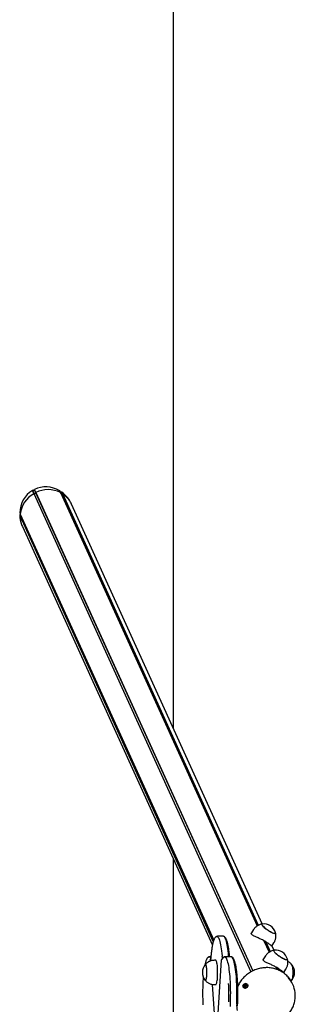
# Model space of a CAD drawing. Units: millimetres. Extents: x -24638 to 33060, y -3715 to 5748.
# Drawn here: x -4850 to -4396, y 1434 to 3054 of the extents above; entities that cross this region are included whole.
import ezdxf

# ---------------------------------------------------------------- set-up
doc = ezdxf.new("R2010")
doc.units = ezdxf.units.MM
doc.header["$LTSCALE"] = 10

msp = doc.modelspace()

# ---------------------------------------------------------------- linework, layer by layer
at = {"color": 7, "linetype": 'Continuous', "lineweight": 25}
for p, q in [((-4596.8, 5120.7), (-4596.8, 1888.1)), ((-4828.7, 2279.1), (-4828.9, 2279)), ((-4828.9, 2279), (-4826.6, 2274)), ((-4828.7, 2279.1), (-4826.4, 2274)), ((-4826.8, 2278.9), (-4828.7, 2279.1)), ((-4825.7, 2280.7), (-4826.6, 2279)), ((-4826.4, 2274), (-4826.6, 2274)), ((-4826.6, 2274), (-4469, 1486.9)), ((-4824.6, 2273.9), (-4826.4, 2274)), ((-4826.4, 2274), (-4468.9, 1487)), ((-4825.6, 2280.8), (-4825.7, 2280.7)), ((-4825.7, 2280.7), (-4823.4, 2275.7)), ((-4825.6, 2280.8), (-4823.2, 2275.8)), ((-4823.4, 2275.7), (-4824.3, 2274.1)), ((-4823.2, 2275.8), (-4823.4, 2275.7)), ((-4823.4, 2275.7), (-4465.8, 1488.6)), ((-4823.2, 2275.8), (-4465.7, 1488.7)), ((-4783.9, 2278.6), (-4782.6, 2275.8)), ((-4783.7, 2278.5), (-4783.9, 2278.6)), ((-4783.7, 2278.5), (-4782.5, 2275.7)), ((-4782.8, 2276.7), (-4783.7, 2278.5)), ((-4780.7, 2276.5), (-4782.6, 2276.5)), ((-4782.5, 2275.7), (-4782.6, 2275.8)), ((-4782.6, 2275.8), (-4458.6, 1562.6)), ((-4781.7, 2274.1), (-4782.5, 2275.7)), ((-4782.5, 2275.7), (-4458.5, 1562.6)), ((-4779.6, 2274), (-4781.5, 2273.9)), ((-4780.7, 2276.5), (-4779.6, 2274)), ((-4780.5, 2276.4), (-4780.7, 2276.5)), ((-4780.5, 2276.4), (-4779.4, 2274)), ((-4779.4, 2274), (-4779.6, 2274)), ((-4779.6, 2274), (-4456.8, 1563.7)), ((-4779.4, 2274), (-4456.7, 1563.7)), ((-4450.4, 1565.8), (-4764.2, 2256.4)), ((-4849.7, 2242.4), (-4848.7, 2240.2)), ((-4849.7, 2242.4), (-4849.7, 2242.3)), ((-4849.7, 2242.3), (-4848.7, 2240.1)), ((-4848.7, 2240.1), (-4849.7, 2238.6)), ((-4849.7, 2238.6), (-4848.9, 2236.8)), ((-4849.7, 2238.6), (-4849.7, 2238.4)), ((-4849.7, 2238.4), (-4848.9, 2236.7)), ((-4847.9, 2238.3), (-4848.9, 2236.8)), ((-4848.9, 2236.8), (-4848.9, 2236.7)), ((-4848.9, 2236.8), (-4530.9, 1536.8)), ((-4848.9, 2236.7), (-4530.9, 1536.7)), ((-4848.7, 2240.2), (-4848.7, 2240.1)), ((-4848.7, 2240.2), (-4530.1, 1539)), ((-4848.7, 2240.1), (-4530.2, 1539)), ((-4845.2, 2219.6), (-4532.3, 1530.8)), ((-4596.8, 1672.9), (-4596.8, 1068.6)), ((-4464.4, 1556.8), (-4467.9, 1551.5)), ((-4514.9, 1545.6), (-4523.8, 1545.6)), ((-4447.6, 1538.4), (-4438.9, 1519.3)), ((-4447.5, 1538.3), (-4438.9, 1519.3)), ((-4444.6, 1536.7), (-4437.2, 1520.4)), ((-4444.4, 1536.6), (-4437.1, 1520.4)), ((-4434.5, 1529.5), (-4431, 1534.8)), ((-4430.8, 1522.5), (-4434.2, 1530)), ((-4534.8, 1511.9), (-4536.6, 1511.9)), ((-4535.2, 1508.5), (-4535.3, 1507.7)), ((-4535.3, 1507.7), (-4535.2, 1505)), ((-4535.3, 1507.7), (-4535.3, 1507.7)), ((-4516.1, 1509.7), (-4516.2, 1508.5)), ((-4502.2, 1511.9), (-4511.1, 1511.9)), ((-4504, 1511.9), (-4504.1, 1512.5)), ((-4444.8, 1513.5), (-4448.3, 1508.2)), ((-4526.8, 1506.1), (-4528.8, 1506.1)), ((-4517.7, 1506.1), (-4524.5, 1401.3)), ((-4517.7, 1506.1), (-4517.7, 1506.1)), ((-4427.9, 1495.1), (-4426, 1491)), ((-4427.8, 1495), (-4426, 1490.9)), ((-4424.9, 1493.4), (-4423.3, 1489.9)), ((-4424.8, 1493.3), (-4423.2, 1489.8)), ((-4414.8, 1486.2), (-4411.3, 1491.5)), ((-4413.2, 1483.9), (-4414.5, 1486.7)), ((-4532.7, 1466.5), (-4528.5, 1402.8)), ((-4528.8, 1466.1), (-4526.8, 1466.1)), ((-4479.3, 1463.5), (-4479.3, 1463.7)), ((-4479, 1463.1), (-4479.2, 1463.6)), ((-4477.2, 1465.3), (-4477, 1464.8)), ((-4402.7, 1471.8), (-4401.8, 1472.8)), ((-4399.7, 1466.2), (-4400.3, 1467.5))]:
    msp.add_line(p, q, dxfattribs=at)
at = {"color": 7, "linetype": 'Continuous', "lineweight": 25, "flags": 128}
for points in [[(-4450.3, 1565.8), (-4450.5, 1565.8), (-4450.9, 1565.5), (-4451, 1565), (-4450.8, 1564.4), (-4450.3, 1563.6), (-4449.5, 1562.6), (-4448.4, 1561.5), (-4447.1, 1560.3), (-4445.6, 1559), (-4443.9, 1557.8), (-4442.1, 1556.5), (-4440.3, 1555.3), (-4438.4, 1554.1), (-4436.6, 1553.1), (-4434.8, 1552.2), (-4433.2, 1551.4), (-4431.7, 1550.9), (-4430.5, 1550.5), (-4429.5, 1550.3), (-4428.8, 1550.4), (-4428.4, 1550.7), (-4428.3, 1551.1), (-4428.4, 1551.4)], [(-4450.3, 1565.8), (-4450.5, 1565.8), (-4450.9, 1565.5), (-4451, 1565.1), (-4450.9, 1564.5), (-4450.4, 1563.6), (-4449.6, 1562.7), (-4448.6, 1561.6), (-4447.3, 1560.4), (-4445.8, 1559.2), (-4444.1, 1557.9), (-4442.3, 1556.6), (-4440.5, 1555.4), (-4438.6, 1554.2), (-4436.7, 1553.2), (-4435, 1552.3), (-4433.3, 1551.5), (-4431.9, 1550.9), (-4430.6, 1550.5), (-4429.6, 1550.3), (-4428.9, 1550.4), (-4428.4, 1550.6), (-4428.3, 1551.1), (-4428.4, 1551.4)], [(-4525.4, 1545.3), (-4524.8, 1545.4), (-4524.1, 1545.2), (-4523.4, 1544.7), (-4522.7, 1543.8), (-4522, 1542.5), (-4521.3, 1541), (-4520.6, 1539.1), (-4520, 1536.8), (-4519.4, 1534.3), (-4518.8, 1531.4), (-4518.3, 1528.3), (-4517.8, 1525), (-4517.3, 1521.4), (-4516.9, 1517.5), (-4516.5, 1513.5)], [(-4525.4, 1545.3), (-4524.8, 1545.4), (-4524.1, 1545.2), (-4523.4, 1544.7), (-4522.7, 1543.8), (-4522, 1542.5), (-4521.3, 1541), (-4520.6, 1539.1), (-4520, 1536.8), (-4519.4, 1534.3), (-4518.8, 1531.4), (-4518.3, 1528.3), (-4517.8, 1525), (-4517.3, 1521.4), (-4516.9, 1517.5), (-4516.5, 1513.5)], [(-4505.7, 1513.5), (-4506, 1517.5), (-4506.5, 1521.4), (-4506.9, 1525), (-4507.4, 1528.3), (-4507.9, 1531.4), (-4508.5, 1534.3), (-4509.1, 1536.8), (-4509.8, 1539.1), (-4510.4, 1541), (-4511.1, 1542.5), (-4511.8, 1543.8), (-4512.5, 1544.7), (-4513.2, 1545.2), (-4513.5, 1545.3)], [(-4505.7, 1513.5), (-4506, 1517.5), (-4506.5, 1521.4), (-4506.9, 1525), (-4507.4, 1528.3), (-4507.9, 1531.4), (-4508.5, 1534.3), (-4509.1, 1536.8), (-4509.8, 1539.1), (-4510.4, 1541), (-4511.1, 1542.5), (-4511.8, 1543.8), (-4512.5, 1544.7), (-4513.2, 1545.2), (-4513.4, 1545.3)], [(-4538.1, 1511.6), (-4537.6, 1511.7), (-4536.9, 1511.6), (-4536.2, 1511.1), (-4535.5, 1510.3), (-4535.1, 1509.6)], [(-4538.1, 1511.6), (-4537.6, 1511.7), (-4536.9, 1511.6), (-4536.2, 1511.1), (-4535.5, 1510.3), (-4535.1, 1509.6)], [(-4512.7, 1511.6), (-4512, 1511.7), (-4511.3, 1511.5), (-4510.6, 1510.9), (-4509.8, 1510), (-4509.2, 1508.7), (-4508.5, 1507), (-4507.8, 1505.1), (-4507.2, 1502.8), (-4506.6, 1500.2), (-4506, 1497.3), (-4505.5, 1494.2), (-4505, 1490.8), (-4504.5, 1487.2), (-4504.1, 1483.3), (-4503.8, 1479.3), (-4503.5, 1475.1), (-4503.2, 1470.7), (-4503, 1466.3), (-4502.9, 1461.8), (-4502.8, 1457.2), (-4502.7, 1452.5), (-4502.8, 1447.9), (-4502.8, 1443.3), (-4503, 1438.7), (-4503.2, 1434.3)], [(-4512.7, 1511.6), (-4512, 1511.7), (-4511.3, 1511.5), (-4510.6, 1510.9), (-4509.8, 1510), (-4509.2, 1508.7), (-4508.5, 1507), (-4507.8, 1505.1), (-4507.2, 1502.8), (-4506.6, 1500.2), (-4506, 1497.3), (-4505.5, 1494.2), (-4505, 1490.8), (-4504.5, 1487.2), (-4504.1, 1483.3), (-4503.8, 1479.3), (-4503.5, 1475.1), (-4503.2, 1470.7), (-4503, 1466.3), (-4502.9, 1461.8), (-4502.8, 1457.2), (-4502.7, 1452.5), (-4502.8, 1447.9), (-4502.8, 1443.3), (-4503, 1438.7), (-4503.2, 1434.3)], [(-4505.5, 1511.9), (-4505.6, 1512.2), (-4505.7, 1513.5)], [(-4505.5, 1511.9), (-4505.6, 1512.2), (-4505.7, 1513.5)], [(-4492.3, 1434.3), (-4492.1, 1438.7), (-4492, 1443.3), (-4491.9, 1447.9), (-4491.9, 1452.5), (-4491.9, 1457.2), (-4492, 1461.8), (-4492.2, 1466.3), (-4492.4, 1470.7), (-4492.6, 1475.1), (-4492.9, 1479.3), (-4493.3, 1483.3), (-4493.7, 1487.2), (-4494.1, 1490.8), (-4494.6, 1494.2), (-4495.2, 1497.3), (-4495.7, 1500.2), (-4496.3, 1502.8), (-4497, 1505.1), (-4497.6, 1507), (-4498.3, 1508.7), (-4499, 1510), (-4499.7, 1510.9), (-4500.4, 1511.5), (-4500.7, 1511.6)], [(-4492.3, 1434.3), (-4492.1, 1438.7), (-4492, 1443.3), (-4491.9, 1447.9), (-4491.9, 1452.5), (-4491.9, 1457.2), (-4492, 1461.8), (-4492.2, 1466.3), (-4492.4, 1470.7), (-4492.6, 1475.1), (-4492.9, 1479.3), (-4493.3, 1483.3), (-4493.7, 1487.2), (-4494.1, 1490.8), (-4494.6, 1494.2), (-4495.2, 1497.3), (-4495.7, 1500.2), (-4496.3, 1502.8), (-4497, 1505.1), (-4497.6, 1507), (-4498.3, 1508.7), (-4499, 1510), (-4499.7, 1510.9), (-4500.4, 1511.5), (-4500.7, 1511.6)], [(-4430.6, 1522.5), (-4430.9, 1522.5), (-4431.3, 1522.2), (-4431.4, 1521.7), (-4431.2, 1521.1), (-4430.6, 1520.3), (-4429.8, 1519.3), (-4428.8, 1518.2), (-4427.5, 1517), (-4425.9, 1515.7), (-4424.3, 1514.5), (-4422.5, 1513.2), (-4420.6, 1512), (-4418.7, 1510.8), (-4416.9, 1509.8), (-4415.1, 1508.9), (-4413.5, 1508.1), (-4412, 1507.6), (-4410.8, 1507.2), (-4409.8, 1507), (-4409.1, 1507.1), (-4408.7, 1507.4), (-4408.6, 1507.8), (-4408.7, 1508.1)], [(-4430.6, 1522.5), (-4430.8, 1522.5), (-4431.2, 1522.2), (-4431.4, 1521.8), (-4431.2, 1521.2), (-4430.7, 1520.3), (-4429.9, 1519.4), (-4428.9, 1518.3), (-4427.6, 1517.1), (-4426.1, 1515.9), (-4424.4, 1514.6), (-4422.7, 1513.3), (-4420.8, 1512.1), (-4418.9, 1510.9), (-4417.1, 1509.9), (-4415.3, 1508.9), (-4413.7, 1508.2), (-4412.2, 1507.6), (-4410.9, 1507.2), (-4409.9, 1507), (-4409.2, 1507.1), (-4408.7, 1507.3), (-4408.6, 1507.8), (-4408.7, 1508.1)], [(-4544, 1472.8), (-4543.8, 1472.6), (-4543.4, 1472.6), (-4543.1, 1473), (-4542.7, 1473.7), (-4542.4, 1474.8), (-4542.2, 1476.1), (-4541.9, 1477.8), (-4541.7, 1479.6), (-4541.6, 1481.7), (-4541.5, 1483.8), (-4541.5, 1486.1), (-4541.5, 1488.3), (-4541.6, 1490.5), (-4541.7, 1492.5), (-4541.9, 1494.4), (-4542.2, 1496), (-4542.4, 1497.4), (-4542.7, 1498.4), (-4543.1, 1499.2), (-4543.4, 1499.5), (-4543.8, 1499.5), (-4544, 1499.3)], [(-4543.4, 1472.6), (-4543, 1473), (-4542.7, 1473.8), (-4542.4, 1474.9), (-4542.1, 1476.3), (-4541.9, 1478), (-4541.7, 1479.9), (-4541.6, 1481.9), (-4541.5, 1484.1), (-4541.5, 1486.3), (-4541.5, 1488.5), (-4541.6, 1490.7), (-4541.7, 1492.7), (-4541.9, 1494.5), (-4542.2, 1496.2), (-4542.5, 1497.5), (-4542.8, 1498.5), (-4543.1, 1499.2), (-4543.5, 1499.5), (-4543.8, 1499.5), (-4544, 1499.3)], [(-4526.8, 1466.1), (-4526.7, 1466.1), (-4526.3, 1466.3), (-4525.9, 1467), (-4525.5, 1467.9), (-4525.1, 1469.2), (-4524.8, 1470.8), (-4524.5, 1472.7), (-4524.2, 1474.7), (-4524, 1477), (-4523.8, 1479.5), (-4523.7, 1482.1), (-4523.7, 1484.7), (-4523.7, 1487.4), (-4523.7, 1490.1), (-4523.8, 1492.6), (-4524, 1495.1), (-4524.2, 1497.4), (-4524.5, 1499.5), (-4524.8, 1501.3), (-4525.1, 1502.9), (-4525.5, 1504.2), (-4525.9, 1505.2), (-4526.3, 1505.8), (-4526.7, 1506.1), (-4526.8, 1506.1)], [(-4401.8, 1499.4), (-4401.5, 1498.8), (-4401.1, 1497.9), (-4400.9, 1496.7), (-4400.6, 1495.2), (-4400.4, 1493.4), (-4400.2, 1491.5), (-4400.1, 1489.4), (-4400, 1487.2), (-4400, 1484.9), (-4400.1, 1482.7), (-4400.2, 1480.6), (-4400.4, 1478.7), (-4400.6, 1476.9), (-4400.9, 1475.4), (-4401.1, 1474.2), (-4401.5, 1473.3), (-4401.8, 1472.8)], [(-4401.8, 1499.3), (-4401.4, 1498.8), (-4401.1, 1497.8), (-4400.8, 1496.6), (-4400.6, 1495), (-4400.4, 1493.2), (-4400.2, 1491.3), (-4400.1, 1489.1), (-4400, 1486.9), (-4400.1, 1484.7), (-4400.1, 1482.5), (-4400.2, 1480.4), (-4400.4, 1478.5), (-4400.6, 1476.7), (-4400.9, 1475.3), (-4401.2, 1474.1), (-4401.5, 1473.2), (-4401.8, 1472.8)], [(-4544, 1472.8), (-4543.7, 1472.6), (-4543.4, 1472.6)], [(-4474, 1464.4), (-4474, 1463.3), (-4474.5, 1462.2), (-4475.2, 1461.2), (-4476.2, 1460.5), (-4477.4, 1460.1), (-4478.6, 1460.1), (-4479.7, 1460.3), (-4480.7, 1460.9), (-4481.5, 1461.8), (-4481.9, 1462.8), (-4482, 1464), (-4481.8, 1465.1), (-4481.2, 1466.1), (-4480.3, 1467), (-4479.2, 1467.5), (-4478, 1467.8), (-4476.8, 1467.7), (-4475.7, 1467.2), (-4474.9, 1466.5), (-4474.2, 1465.5), (-4474, 1464.4)], [(-4477.8, 1467.7), (-4479, 1467.5), (-4480.1, 1467), (-4481, 1466.3), (-4481.6, 1465.3), (-4481.9, 1464.2), (-4481.9, 1463.1), (-4481.5, 1462), (-4480.8, 1461.1), (-4479.9, 1460.5), (-4478.8, 1460.2), (-4477.6, 1460.2), (-4476.5, 1460.5), (-4475.5, 1461.1), (-4474.7, 1462), (-4474.2, 1463.1), (-4474, 1464.2), (-4474.2, 1465.3), (-4474.8, 1466.3), (-4475.6, 1467), (-4476.6, 1467.5), (-4477.8, 1467.7)], [(-4479.9, 1463.7), (-4479.7, 1463), (-4479.3, 1462.4), (-4478.6, 1462.1), (-4477.8, 1462.1), (-4477.1, 1462.3), (-4476.5, 1462.8), (-4476.1, 1463.4), (-4476.1, 1464.2), (-4476.3, 1464.9), (-4476.7, 1465.4), (-4477.4, 1465.7), (-4478.2, 1465.8), (-4478.9, 1465.5), (-4479.5, 1465), (-4479.9, 1464.4), (-4479.9, 1463.7)], [(-4479.1, 1465.3), (-4479, 1465.4), (-4479, 1465.4)]]:
    msp.add_lwpolyline(points, dxfattribs=at)
at = {"color": 7, "linetype": 'Continuous', "lineweight": 25}
for centre, radius, start, end in [((-4804.4, 2235.2), 44.6, 119.8231, 173.5699), ((-4824.6, 2274.2), 0.264, 268.175, 328.2718), ((-4802.9, 2234.9), 45.6, 63.5325, 116.4675), ((-4781.5, 2274.2), 0.234, 207.6234, 273.0398), ((-4800.5, 2240.3), 39.7, 29.6243, 57.9936), ((-4809.6, 2236.3), 39.4, 179.3916, 199.3154), ((-4448.1, 1545.2), 20.7, 17.4502, 95.9428), ((-4491.7, 1515.3), 24.9, 184.1066, 191.5965), ((-4517.5, 1510.1), 2.47, 355.6075, 9.568), ((-4506.6, 1512.3), 8.71, 192.225, 196.5132), ((-4428.5, 1501.9), 20.7, 17.4502, 95.9428), ((-4528.1, 1486.1), 20.7, 140.1928, 180), ((-4417.7, 1486.1), 20.7, 320.1928, 39.8072), ((-4528.1, 1486.1), 20.7, 180, 219.8072), ((-4439.8, 1449.5), 43.4, 24.4592, 42.319), ((-4439.1, 1448.2), 43.3, 6.4209, 43.21), ((-4861.6, 1451.9), 356.4, 357.7091, 2.5283), ((-4478.2, 1463.9), 1.78, 204.7263, 248.659), ((-4478.4, 1464.4), 1.15, 192.3417, 217.0966), ((-4478.3, 1464.4), 1.26, 218.0708, 278.3783), ((-4478.1, 1464.2), 2.06, 248.928, 305.8721), ((-4478.3, 1464.6), 1.39, 277.2269, 333.7894), ((-4478.1, 1464.5), 1.2, 40.035, 60.8995), ((-4478.1, 1464.5), 1.21, 333.85, 15.6004), ((-4478, 1464.1), 1.93, 304.5988, 4.0647), ((-4477.8, 1464.1), 1.73, 5.0285, 24.4133), ((-4445.9, 1431.6), 57.4, 177.297, 181.5742), ((-4452.6, 1431.4), 39.8, 175.8802, 191.5346)]:
    msp.add_arc(centre, radius, start, end, dxfattribs=at)
for centre, major_axis, start_param, end_param in [((-4804.7, 2238), (19.7, -43.4), 2.207629, 3.169999), ((-4804.7, 2238), (19.7, -43.4), 3.254827, 4.217197), ((-4826.8, 2279.1), (0.111, -0.244), 5.7955, 6.912511), ((-4782.6, 2276.8), (0.111, -0.244), 4.748303, 5.865314), ((-4804.7, 2238), (19.7, -43.4), 1.653446, 2.122802), ((-4804.7, 2238), (19.7, -43.4), 1.570796, 1.653446), ((-4804.7, 2238), (19.7, -43.4), 4.302025, 4.629739), ((-4804.7, 2238), (19.7, -43.4), 4.629739, 4.712389)]:
    msp.add_ellipse(centre, major_axis=major_axis, ratio=0.933878, start_param=start_param, end_param=end_param, dxfattribs=at)
for points, knots in [([(-4450.3, 1565.8), (-4450.4, 1565.8), (-4451.2, 1565.7), (-4452.8, 1565.3), (-4455, 1564.6), (-4457.2, 1563.6), (-4459.2, 1562.3), (-4461.1, 1560.8), (-4462.8, 1559), (-4463.9, 1557.7), (-4464.4, 1556.8), (-4464.4, 1556.8)], [0, 0, 0, 0, 0.01185, 0.145777, 0.281676, 0.418909, 0.557054, 0.69582, 0.835, 0.987046, 1, 1, 1, 1]), ([(-4525.4, 1545.3), (-4525.5, 1545.2), (-4526, 1545.1), (-4526.8, 1544.5), (-4527.6, 1543.8), (-4528.4, 1542.7), (-4529.2, 1541.3), (-4530, 1539.6), (-4530.7, 1537.4), (-4531.4, 1535.1), (-4532, 1532.6), (-4532.5, 1529.8), (-4533, 1526.8), (-4533.5, 1523.6), (-4533.9, 1520.3), (-4534.3, 1516.8), (-4534.6, 1514.1), (-4534.7, 1512.7), (-4534.7, 1512.5)], [0, 0, 0, 0, 0.016179, 0.061395, 0.111426, 0.170535, 0.242661, 0.324182, 0.403641, 0.480208, 0.555006, 0.628736, 0.701793, 0.774402, 0.846703, 0.918787, 0.986842, 1, 1, 1, 1]), ([(-4523.8, 1545.5), (-4524.1, 1545.5), (-4524.7, 1545.5), (-4525.2, 1545.3), (-4525.4, 1545.3)], [0, 0, 0, 0, 0.5422379, 1, 1, 1, 1]), ([(-4513.4, 1545.3), (-4513.4, 1545.3), (-4513.8, 1545.5), (-4514.4, 1545.6), (-4514.8, 1545.5), (-4514.9, 1545.5)], [0, 0, 0, 0, 0.138161, 0.816399, 1, 1, 1, 1]), ([(-4504.1, 1512.5), (-4504.1, 1513.1), (-4504.3, 1515), (-4504.6, 1518.1), (-4505, 1521.6), (-4505.4, 1524.9), (-4505.9, 1528), (-4506.5, 1530.8), (-4507, 1533.5), (-4507.6, 1535.9), (-4508.3, 1538.1), (-4509, 1540), (-4509.8, 1541.7), (-4510.6, 1543.1), (-4511.6, 1544.1), (-4512.4, 1544.9), (-4513.1, 1545.1), (-4513.4, 1545.3)], [0, 0, 0, 0, 0.0377193, 0.1096269, 0.1816331, 0.2537853, 0.3261351, 0.398757, 0.4717633, 0.5453294, 0.6197415, 0.6954873, 0.7734129, 0.8547624, 0.914338, 0.9640004, 1, 1, 1, 1]), ([(-4434.5, 1529.5), (-4434.5, 1529.5), (-4434.5, 1529.4), (-4434.8, 1529.5), (-4435.3, 1530), (-4436.3, 1530.8), (-4437.7, 1532), (-4439.5, 1533.4), (-4441.8, 1534.9), (-4444.3, 1536.5), (-4447, 1538.1), (-4449.8, 1539.6), (-4452.6, 1540.9), (-4455.4, 1542.2), (-4458.2, 1543.5), (-4460.9, 1544.7), (-4463.4, 1545.9), (-4465.5, 1547), (-4467.1, 1548.2), (-4468, 1549.3), (-4468.3, 1550.3), (-4468.2, 1551.1), (-4468, 1551.4), (-4467.9, 1551.5)], [0, 0, 0, 0, 0.003016, 0.052126, 0.102499, 0.154848, 0.208563, 0.263453, 0.32013, 0.371708, 0.425019, 0.473072, 0.522484, 0.571357, 0.621451, 0.674219, 0.728388, 0.783253, 0.839947, 0.890821, 0.943442, 0.990427, 1, 1, 1, 1]), ([(-4431.1, 1534.8), (-4430.8, 1535.2), (-4430.1, 1536.2), (-4429.2, 1538), (-4428.4, 1540.3), (-4427.9, 1542.7), (-4427.6, 1545), (-4427.6, 1547.2), (-4427.9, 1549.4), (-4428.2, 1550.7), (-4428.3, 1551.4)], [0, 0, 0, 0, 0.068902, 0.214434, 0.355865, 0.493484, 0.62745, 0.757816, 0.884552, 1, 1, 1, 1]), ([(-4538.1, 1511.6), (-4538.3, 1511.5), (-4538.9, 1511.3), (-4539.7, 1510.7), (-4540.5, 1509.9), (-4541.3, 1508.8), (-4542.1, 1507.3), (-4542.9, 1505.4), (-4543.6, 1503.3), (-4544.2, 1500.9), (-4544.6, 1499.1), (-4544.8, 1498.1), (-4544.9, 1498)], [0, 0, 0, 0, 0.04587, 0.125368, 0.214711, 0.321536, 0.451263, 0.592727, 0.728871, 0.860467, 0.989338, 1, 1, 1, 1]), ([(-4536.6, 1511.9), (-4537, 1511.9), (-4537.5, 1511.8), (-4538, 1511.6), (-4538.1, 1511.6)], [0, 0, 0, 0, 0.703154, 1, 1, 1, 1]), ([(-4535.9, 1506.1), (-4535.9, 1506.4), (-4535.9, 1507.1), (-4535.6, 1507.7), (-4535.3, 1507.9), (-4535.3, 1508)], [0, 0, 0, 0, 0.479802, 0.959728, 1, 1, 1, 1]), ([(-4534.7, 1512.5), (-4534.7, 1512.2), (-4534.8, 1511.4), (-4534.9, 1510.2), (-4535.1, 1509.1), (-4535.2, 1508.6), (-4535.3, 1508.4)], [0, 0, 0, 0, 0.165436, 0.474828, 0.777988, 1, 1, 1, 1]), ([(-4516, 1508.6), (-4516, 1508.6), (-4516.4, 1508.4), (-4516.9, 1507.9), (-4517.5, 1507.1), (-4517.6, 1506.4), (-4517.7, 1506.1)], [0, 0, 0, 0, 0.0435653, 0.3618885, 0.6809851, 1, 1, 1, 1]), ([(-4512.7, 1511.6), (-4513, 1511.5), (-4513.6, 1511.2), (-4514.3, 1510.6), (-4515.2, 1509.7), (-4515.8, 1508.8), (-4516.2, 1508), (-4516.4, 1507.7)], [0, 0, 0, 0, 0.125067, 0.32003, 0.541147, 0.807194, 1, 1, 1, 1]), ([(-4516.1, 1510.3), (-4516.1, 1510.3), (-4516.1, 1510.2), (-4516.1, 1510.1), (-4516.1, 1509.9), (-4516.1, 1509.8), (-4516.1, 1509.7), (-4516.1, 1509.7)], [0, 0, 0, 0, 0.230473, 0.460636, 0.699091, 0.953798, 1, 1, 1, 1]), ([(-4516.1, 1510.3), (-4516.1, 1510.3), (-4516.1, 1510.2), (-4516.1, 1510.1), (-4516.1, 1509.9), (-4516.1, 1509.8), (-4516.1, 1509.7), (-4516.1, 1509.7)], [0, 0, 0, 0, 0.230473, 0.460636, 0.699091, 0.953798, 1, 1, 1, 1]), ([(-4511.1, 1511.9), (-4511.2, 1511.9), (-4511.6, 1511.9), (-4512.2, 1511.8), (-4512.6, 1511.6), (-4512.7, 1511.6)], [0, 0, 0, 0, 0.081944, 0.777395, 1, 1, 1, 1]), ([(-4500.7, 1511.6), (-4500.9, 1511.7), (-4501.3, 1511.8), (-4501.9, 1511.9), (-4502.2, 1511.9)], [0, 0, 0, 0, 0.396977, 1, 1, 1, 1]), ([(-4490.7, 1435), (-4490.7, 1435.7), (-4490.6, 1437.8), (-4490.5, 1441.3), (-4490.4, 1445.5), (-4490.3, 1449.8), (-4490.3, 1454.1), (-4490.4, 1458.3), (-4490.5, 1462.6), (-4490.6, 1466.8), (-4490.8, 1470.9), (-4491, 1474.9), (-4491.3, 1478.7), (-4491.7, 1482.5), (-4492.1, 1486), (-4492.5, 1489.4), (-4492.9, 1492.6), (-4493.4, 1495.6), (-4494, 1498.4), (-4494.6, 1500.9), (-4495.2, 1503.2), (-4495.9, 1505.3), (-4496.6, 1507.1), (-4497.4, 1508.7), (-4498.3, 1509.9), (-4499.2, 1510.8), (-4500, 1511.3), (-4500.5, 1511.5), (-4500.7, 1511.6)], [0, 0, 0, 0, 0.0214407, 0.0622205, 0.1029914, 0.1437515, 0.1845064, 0.2252613, 0.26602, 0.3067877, 0.3475705, 0.3883751, 0.4292096, 0.4700843, 0.5110123, 0.5520112, 0.5931052, 0.6343289, 0.6757331, 0.7173957, 0.7594406, 0.8020744, 0.8456539, 0.8907822, 0.9304618, 0.9616572, 0.9885693, 1, 1, 1, 1]), ([(-4414.8, 1486.2), (-4414.8, 1486.2), (-4414.8, 1486.1), (-4415.1, 1486.2), (-4415.7, 1486.7), (-4416.6, 1487.5), (-4418, 1488.6), (-4419.9, 1490.1), (-4422.1, 1491.6), (-4424.6, 1493.2), (-4427.3, 1494.8), (-4430.1, 1496.3), (-4433, 1497.6), (-4435.8, 1498.9), (-4438.6, 1500.2), (-4441.3, 1501.4), (-4443.7, 1502.6), (-4445.9, 1503.7), (-4447.4, 1504.9), (-4448.4, 1506), (-4448.7, 1507), (-4448.6, 1507.8), (-4448.3, 1508.1), (-4448.2, 1508.2)], [0, 0, 0, 0, 0.003016, 0.052126, 0.102499, 0.154848, 0.208563, 0.263453, 0.32013, 0.371708, 0.425019, 0.473072, 0.522484, 0.571357, 0.621451, 0.674219, 0.728388, 0.783253, 0.839947, 0.890821, 0.943442, 0.990427, 1, 1, 1, 1]), ([(-4430.6, 1522.5), (-4430.7, 1522.5), (-4431.5, 1522.4), (-4433.1, 1522), (-4435.3, 1521.3), (-4437.5, 1520.3), (-4439.5, 1519), (-4441.4, 1517.5), (-4443.1, 1515.7), (-4444.3, 1514.3), (-4444.7, 1513.5), (-4444.8, 1513.5)], [0, 0, 0, 0, 0.01185, 0.145777, 0.281676, 0.418909, 0.557054, 0.69582, 0.835, 0.987046, 1, 1, 1, 1]), ([(-4411.4, 1491.5), (-4411.2, 1491.9), (-4410.5, 1492.9), (-4409.6, 1494.7), (-4408.7, 1497), (-4408.2, 1499.4), (-4408, 1501.7), (-4408, 1503.9), (-4408.2, 1506.1), (-4408.5, 1507.4), (-4408.7, 1508.1)], [0, 0, 0, 0, 0.068902, 0.214434, 0.355865, 0.493484, 0.62745, 0.757816, 0.884552, 1, 1, 1, 1]), ([(-4528.8, 1506.1), (-4529.6, 1506), (-4531.2, 1506), (-4533.6, 1505.5), (-4536, 1504.8), (-4538.1, 1503.9), (-4540.1, 1502.7), (-4541.9, 1501.4), (-4543.2, 1500.3), (-4543.8, 1499.5), (-4544, 1499.3)], [0, 0, 0, 0, 0.142942, 0.287559, 0.428149, 0.564932, 0.698008, 0.827374, 0.952943, 1, 1, 1, 1]), ([(-4407.8, 1478.8), (-4408, 1479.1), (-4409.1, 1480.3), (-4411.2, 1482.3), (-4414.1, 1484.7), (-4417.3, 1486.8), (-4420.6, 1488.7), (-4424, 1490.3), (-4427.6, 1491.6), (-4431.3, 1492.7), (-4435.1, 1493.4), (-4439, 1493.9), (-4442.3, 1494), (-4445.7, 1493.9), (-4449, 1493.7), (-4452.9, 1493), (-4456.8, 1492.1), (-4460.5, 1490.9), (-4464.2, 1489.5), (-4467.8, 1487.7), (-4471.2, 1485.7), (-4474.4, 1483.5), (-4477.5, 1481), (-4480.4, 1478.3), (-4483, 1475.4), (-4485.4, 1472.3), (-4487.5, 1469), (-4489.2, 1465.9), (-4490.1, 1463.9), (-4490.5, 1463.1)], [0, 0, 0, 0, 0.012305, 0.051221, 0.09015, 0.129094, 0.168055, 0.207034, 0.246033, 0.28505, 0.324084, 0.363135, 0.403032, 0.424152, 0.463237, 0.502334, 0.541441, 0.580554, 0.619674, 0.658797, 0.697923, 0.737048, 0.776173, 0.815293, 0.854408, 0.893516, 0.932614, 0.971701, 1, 1, 1, 1]), ([(-4401.7, 1499.3), (-4402.2, 1499.7), (-4403.1, 1500.8), (-4404.8, 1502.1), (-4406.5, 1503.3), (-4407.6, 1503.8), (-4408, 1504)], [0, 0, 0, 0, 0.235797, 0.533185, 0.833957, 1, 1, 1, 1]), ([(-4547.4, 1479.1), (-4547.4, 1478.9), (-4547.6, 1477.4), (-4547.8, 1474.5), (-4548, 1470.5), (-4548.2, 1466.4), (-4548.3, 1462.3), (-4548.4, 1458), (-4548.5, 1453.7), (-4548.5, 1449.5), (-4548.4, 1445.2), (-4548.3, 1441), (-4548.2, 1437.5), (-4548.1, 1435.6), (-4548.1, 1435)], [0, 0, 0, 0, 0.016394, 0.110771, 0.205041, 0.299233, 0.393369, 0.487465, 0.581537, 0.675598, 0.76966, 0.86373, 0.957823, 1, 1, 1, 1]), ([(-4544, 1472.9), (-4543.6, 1472.4), (-4542.7, 1471.5), (-4541.1, 1470.1), (-4539.1, 1468.8), (-4537, 1467.7), (-4534.7, 1466.9), (-4532.3, 1466.3), (-4530.3, 1466.1), (-4529.1, 1466.1), (-4528.8, 1466.1)], [0, 0, 0, 0, 0.098175, 0.234325, 0.372079, 0.510911, 0.650473, 0.790522, 0.945126, 1, 1, 1, 1]), ([(-4479.1, 1465.4), (-4479.1, 1465.4), (-4479.2, 1465.4), (-4479.2, 1465.4), (-4479.2, 1465.4), (-4479.2, 1465.3), (-4479.2, 1465.2), (-4479.1, 1464.9), (-4479.1, 1464.6), (-4479.3, 1464.2), (-4479.6, 1464), (-4479.9, 1463.8), (-4480, 1463.8), (-4480, 1463.7), (-4480, 1463.7), (-4480, 1463.7)], [0, 0, 0, 0, 0.006232, 0.017772, 0.031678, 0.048364, 0.098405, 0.252507, 0.42558, 0.593984, 0.846925, 0.94386, 0.980024, 0.990645, 1, 1, 1, 1]), ([(-4480, 1463.7), (-4480, 1463.7), (-4480, 1463.7), (-4479.9, 1463.7), (-4479.9, 1463.6), (-4479.6, 1463.5), (-4479.3, 1463.4), (-4479, 1463.1), (-4478.9, 1462.7), (-4478.9, 1462.5), (-4478.9, 1462.3), (-4478.9, 1462.3), (-4478.9, 1462.2), (-4478.9, 1462.2), (-4478.9, 1462.2)], [0, 0, 0, 0, 0.012047, 0.026509, 0.056165, 0.153106, 0.406064, 0.574479, 0.747564, 0.901675, 0.962717, 0.979959, 0.993767, 1, 1, 1, 1]), ([(-4479.3, 1463.7), (-4479.3, 1463.7), (-4479.5, 1463.8), (-4479.6, 1463.9), (-4479.7, 1463.9)], [0, 0, 0, 0, 0.380047, 1, 1, 1, 1]), ([(-4477.3, 1465.7), (-4477.3, 1465.7), (-4477.5, 1465.6), (-4477.7, 1465.4), (-4478.1, 1465.1), (-4478.6, 1465.3), (-4478.9, 1465.4), (-4479.1, 1465.5), (-4479.1, 1465.5), (-4479.1, 1465.4), (-4479.1, 1465.4)], [0, 0, 0, 0, 0.011346, 0.224798, 0.467736, 0.710673, 0.924126, 0.974221, 0.98816, 1, 1, 1, 1]), ([(-4478.1, 1463.2), (-4478.3, 1463.1), (-4478.6, 1463), (-4478.8, 1462.8), (-4479, 1462.7), (-4479, 1462.7), (-4479.1, 1462.7), (-4479.1, 1462.7), (-4479.1, 1462.7), (-4479.1, 1462.7), (-4479.1, 1462.7)], [0, 0, 0, 0, 0.43379, 0.814932, 0.904381, 0.926022, 0.944622, 0.962296, 0.984262, 1, 1, 1, 1]), ([(-4478.9, 1462.2), (-4478.8, 1462.2), (-4478.8, 1462.2), (-4478.8, 1462.2), (-4478.6, 1462.3), (-4478.4, 1462.6), (-4477.9, 1462.8), (-4477.4, 1462.7), (-4477.2, 1462.5), (-4477, 1462.5), (-4476.9, 1462.5), (-4476.9, 1462.5), (-4476.9, 1462.5)], [0, 0, 0, 0, 0.011122, 0.024216, 0.071275, 0.271789, 0.5, 0.728211, 0.928725, 0.975784, 0.988878, 1, 1, 1, 1]), ([(-4477.1, 1464), (-4477.1, 1463.8), (-4477.2, 1463.5), (-4477.1, 1463.2), (-4477.1, 1463.1), (-4477.1, 1463), (-4477.1, 1463), (-4477.1, 1462.9), (-4477.1, 1462.9), (-4477.2, 1462.9), (-4477.4, 1463), (-4477.7, 1463.2), (-4478, 1463.2), (-4478.1, 1463.2)], [0, 0, 0, 0, 0.209215, 0.401784, 0.462881, 0.480139, 0.49396, 0.503254, 0.513035, 0.524415, 0.571454, 0.771884, 1, 1, 1, 1]), ([(-4477.3, 1465.7), (-4477.3, 1465.6), (-4477.3, 1465.5), (-4477.3, 1465.4), (-4477.2, 1465.3)], [0, 0, 0, 0, 0.191876, 1, 1, 1, 1]), ([(-4476.1, 1464.2), (-4476.1, 1464.2), (-4476.1, 1464.2), (-4476.1, 1464.3), (-4476.2, 1464.3), (-4476.4, 1464.4), (-4476.8, 1464.5), (-4477.1, 1464.9), (-4477.1, 1465.2), (-4477.1, 1465.4), (-4477.1, 1465.6), (-4477.2, 1465.7), (-4477.2, 1465.7), (-4477.2, 1465.7), (-4477.2, 1465.7)], [0, 0, 0, 0, 0.012047, 0.026509, 0.056165, 0.153106, 0.406064, 0.574479, 0.747564, 0.901675, 0.962717, 0.979959, 0.993767, 1, 1, 1, 1]), ([(-4476.5, 1464.5), (-4476.7, 1464.4), (-4476.9, 1464.2), (-4477, 1464), (-4477.1, 1464)], [0, 0, 0, 0, 0.724645, 1, 1, 1, 1]), ([(-4476.9, 1462.5), (-4476.9, 1462.5), (-4476.9, 1462.5), (-4476.9, 1462.5), (-4476.9, 1462.5), (-4476.9, 1462.6), (-4476.9, 1462.8), (-4476.9, 1463), (-4476.9, 1463.3), (-4476.7, 1463.7), (-4476.4, 1463.9), (-4476.2, 1464.1), (-4476.1, 1464.2), (-4476.1, 1464.2), (-4476.1, 1464.2), (-4476.1, 1464.2)], [0, 0, 0, 0, 0.006232, 0.017772, 0.031678, 0.048364, 0.098405, 0.252507, 0.42558, 0.593984, 0.846925, 0.94386, 0.980024, 0.990645, 1, 1, 1, 1]), ([(-4482.2, 1413.8), (-4481.8, 1413.3), (-4480.5, 1411.8), (-4478.1, 1409.7), (-4475.1, 1407.4), (-4471.9, 1405.3), (-4468.6, 1403.5), (-4465.1, 1402), (-4461.4, 1400.8), (-4457.7, 1399.8), (-4453.9, 1399.1), (-4450, 1398.8), (-4446.1, 1398.7), (-4442.2, 1398.9), (-4438.3, 1399.4), (-4434.4, 1400.3), (-4430.6, 1401.4), (-4426.9, 1402.8), (-4423.3, 1404.5), (-4419.9, 1406.4), (-4416.6, 1408.6), (-4413.4, 1411), (-4410.5, 1413.7), (-4407.8, 1416.5), (-4405.4, 1419.5), (-4403.2, 1422.8), (-4401.2, 1426.1), (-4399.5, 1429.6), (-4398.2, 1433.2), (-4397.1, 1436.8), (-4396.3, 1440.6), (-4395.9, 1444.3), (-4395.7, 1448.1), (-4395.8, 1451), (-4396, 1452.6), (-4396.1, 1453)], [0, 0, 0, 0, 0.017866, 0.049121, 0.080387, 0.111666, 0.142959, 0.174267, 0.20559, 0.236927, 0.268279, 0.299643, 0.33102, 0.362407, 0.393802, 0.425206, 0.456616, 0.48803, 0.519449, 0.550869, 0.58229, 0.613711, 0.645128, 0.676542, 0.707951, 0.739352, 0.770744, 0.802125, 0.833495, 0.86485, 0.89619, 0.927515, 0.958823, 0.990116, 1, 1, 1, 1]), ([(-4548.1, 1435), (-4548.1, 1434.6), (-4548, 1434), (-4548, 1433.4), (-4548, 1433)], [0, 0, 0, 0, 0.496853, 1, 1, 1, 1]), ([(-4490.8, 1431), (-4490.8, 1431.5), (-4490.8, 1432.6), (-4490.8, 1433.9), (-4490.7, 1434.7), (-4490.7, 1435)], [0, 0, 0, 0, 0.3749, 0.837481, 1, 1, 1, 1])]:
    msp.add_open_spline(points, degree=3, knots=knots, dxfattribs=at)

doc.saveas('drawing.dxf')
